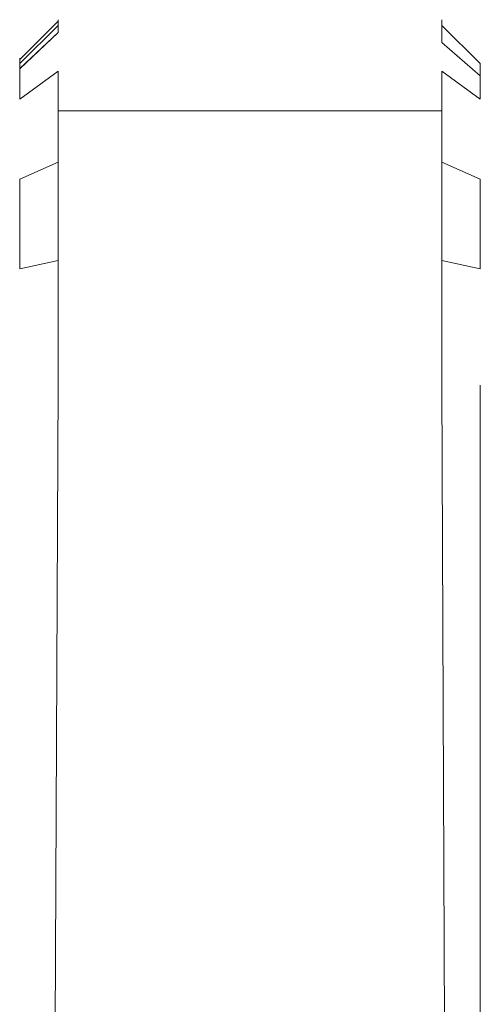
# Model space of a CAD drawing. Extents: x -1168 to 0, y -1150 to 0.
# Drawn here: x -7 to 0, y -728 to -713 of the extents above; entities that cross this region are included whole.
import ezdxf

# ---------------------------------------------------------------- set-up
doc = ezdxf.new("R2010")
doc.units = 0
doc.header["$MEASUREMENT"] = 0
doc.layers.add('CHROM', color=253, linetype='Continuous')

msp = doc.modelspace()

# ---------------------------------------------------------------- linework, layer by layer
at = {"layer": 'CHROM', "lineweight": 0}
for points, invisible_edges in [([(-6.721, -712.644, 1698.837), (-6.721, -712.644, 1663.945), (-7.329, -713.253, 1663.955), (-7.329, -713.253, 1698.827)], 15), ([(-7.329, -713.275, 1663.288), (-7.329, -713.253, 1663.955), (-6.721, -712.644, 1663.945), (-6.721, -712.668, 1663.246)], 15), ([(-6.721, -712.644, 1698.837), (-7.329, -713.253, 1698.827), (-7.329, -713.275, 1699.495), (-6.721, -712.668, 1699.536)], 15), ([(-6.721, -712.646, 321.845), (-6.721, -712.646, 286.954), (-7.329, -713.253, 286.963), (-7.329, -713.253, 321.836)], 11), ([(-7.329, -713.275, 286.296), (-7.329, -713.253, 286.963), (-6.721, -712.646, 286.954), (-6.721, -712.668, 286.254)], 14), ([(-6.721, -712.646, 321.845), (-7.329, -713.253, 321.836), (-7.329, -713.275, 322.503), (-6.721, -712.668, 322.545)], 9), ([(-6.721, -712.644, 1698.837), (-0.65, -712.644, 1698.837), (-0.65, -712.644, 1663.945), (-6.721, -712.644, 1663.945)], 5), ([(-6.721, -712.644, 1698.837), (-6.721, -712.668, 1699.536), (-0.65, -712.668, 1699.536), (-0.65, -712.644, 1698.837)], 10), ([(-0.65, -712.644, 1663.945), (-0.65, -712.668, 1663.246), (-6.721, -712.668, 1663.246), (-6.721, -712.644, 1663.945)], 10), ([(-6.721, -712.646, 321.845), (-0.65, -712.646, 321.845), (-0.65, -712.646, 286.954), (-6.721, -712.646, 286.954)], 13), ([(-6.721, -712.646, 321.845), (-6.721, -712.668, 322.545), (-0.65, -712.668, 322.545), (-0.65, -712.646, 321.845)], 11), ([(-0.65, -712.646, 286.954), (-0.65, -712.668, 286.254), (-6.721, -712.668, 286.254), (-6.721, -712.646, 286.954)], 14), ([(-0.044, -713.253, 1663.955), (-0.65, -712.644, 1663.945), (-0.65, -712.644, 1698.837), (-0.044, -713.253, 1698.827)], 15), ([(-0.044, -713.275, 1699.495), (-0.044, -713.253, 1698.827), (-0.65, -712.644, 1698.837), (-0.65, -712.668, 1699.536)], 15), ([(-0.65, -712.644, 1663.945), (-0.044, -713.253, 1663.955), (-0.044, -713.275, 1663.288), (-0.65, -712.668, 1663.246)], 15), ([(-0.044, -713.253, 286.963), (-0.65, -712.646, 286.954), (-0.65, -712.646, 321.845), (-0.044, -713.253, 321.836)], 15), ([(-0.044, -713.275, 322.503), (-0.044, -713.253, 321.836), (-0.65, -712.646, 321.845), (-0.65, -712.668, 322.545)], 15), ([(-0.65, -712.646, 286.954), (-0.044, -713.253, 286.963), (-0.044, -713.275, 286.296), (-0.65, -712.668, 286.254)], 15), ([(-6.721, -712.734, 1700.19), (-6.721, -712.668, 1699.536), (-7.329, -713.275, 1699.495), (-7.329, -713.336, 1700.101)], 15), ([(-6.721, -712.668, 1663.246), (-6.721, -712.734, 1662.591), (-7.329, -713.336, 1662.678), (-7.329, -713.275, 1663.288)], 15), ([(-6.721, -712.734, 323.198), (-6.721, -712.668, 322.545), (-7.329, -713.275, 322.503), (-7.329, -713.336, 323.112)], 15), ([(-6.721, -712.668, 286.254), (-6.721, -712.734, 285.601), (-7.329, -713.336, 285.687), (-7.329, -713.275, 286.296)], 11), ([(-6.721, -712.847, 1700.798), (-6.721, -712.734, 1700.19), (-7.329, -713.336, 1700.101), (-7.329, -713.417, 1700.666)], 7), ([(-6.721, -712.734, 1662.591), (-6.721, -712.847, 1661.984), (-7.329, -713.417, 1662.116), (-7.329, -713.336, 1662.678)], 3), ([(-6.721, -712.849, 323.807), (-6.721, -712.734, 323.198), (-7.329, -713.336, 323.112), (-7.329, -713.419, 323.675)], 7), ([(-6.721, -712.734, 285.601), (-6.721, -712.847, 284.992), (-7.329, -713.419, 285.124), (-7.329, -713.336, 285.687)], 11), ([(-6.721, -712.734, 1700.19), (-0.65, -712.734, 1700.19), (-0.65, -712.668, 1699.536), (-6.721, -712.668, 1699.536)], 5), ([(-0.65, -712.734, 1662.591), (-6.721, -712.734, 1662.591), (-6.721, -712.668, 1663.246), (-0.65, -712.668, 1663.246)], 5), ([(-6.721, -712.734, 323.198), (-0.65, -712.734, 323.198), (-0.65, -712.668, 322.545), (-6.721, -712.668, 322.545)], 5), ([(-0.65, -712.734, 285.601), (-6.721, -712.734, 285.601), (-6.721, -712.668, 286.254), (-0.65, -712.668, 286.254)], 7), ([(-6.721, -712.847, 1700.798), (-0.65, -712.847, 1700.798), (-0.65, -712.734, 1700.19), (-6.721, -712.734, 1700.19)], 7), ([(-0.65, -712.847, 1661.984), (-6.721, -712.847, 1661.984), (-6.721, -712.734, 1662.591), (-0.65, -712.734, 1662.591)], 7), ([(-6.721, -712.849, 323.807), (-0.65, -712.849, 323.807), (-0.65, -712.734, 323.198), (-6.721, -712.734, 323.198)], 7), ([(-0.65, -712.847, 284.992), (-6.721, -712.847, 284.992), (-6.721, -712.734, 285.601), (-0.65, -712.734, 285.601)], 7), ([(-0.65, -712.668, 1699.536), (-0.65, -712.734, 1700.19), (-0.044, -713.336, 1700.101), (-0.044, -713.275, 1699.495)], 15), ([(-0.65, -712.734, 1662.591), (-0.65, -712.668, 1663.246), (-0.044, -713.275, 1663.288), (-0.044, -713.336, 1662.678)], 15), ([(-0.65, -712.668, 322.545), (-0.65, -712.734, 323.198), (-0.044, -713.336, 323.112), (-0.044, -713.275, 322.503)], 15), ([(-0.65, -712.734, 285.601), (-0.65, -712.668, 286.254), (-0.044, -713.275, 286.296), (-0.044, -713.336, 285.687)], 15), ([(-0.65, -712.734, 1700.19), (-0.65, -712.847, 1700.798), (-0.044, -713.417, 1700.666), (-0.044, -713.336, 1700.101)], 3), ([(-0.65, -712.847, 1661.984), (-0.65, -712.734, 1662.591), (-0.044, -713.336, 1662.678), (-0.044, -713.417, 1662.116)], 15), ([(-0.65, -712.734, 323.198), (-0.65, -712.849, 323.807), (-0.044, -713.419, 323.675), (-0.044, -713.336, 323.112)], 3), ([(-0.65, -712.847, 284.992), (-0.65, -712.734, 285.601), (-0.044, -713.336, 285.687), (-0.044, -713.419, 285.124)], 15), ([(-6.721, -713.006, 1701.361), (-6.721, -712.847, 1700.798), (-7.329, -713.417, 1700.666), (-7.329, -713.534, 1701.185)], 11), ([(-6.721, -712.847, 1661.984), (-6.721, -713.006, 1661.419), (-7.329, -713.534, 1661.595), (-7.329, -713.417, 1662.116)], 11), ([(-6.721, -712.847, 284.992), (-6.721, -713.006, 284.427), (-7.329, -713.534, 284.606), (-7.329, -713.419, 285.124)], 11), ([(-6.721, -713.006, 324.369), (-6.721, -712.849, 323.807), (-7.329, -713.419, 323.675), (-7.329, -713.534, 324.193)], 11), ([(-6.721, -713.006, 1701.361), (-0.65, -713.006, 1701.361), (-0.65, -712.847, 1700.798), (-6.721, -712.847, 1700.798)], 15), ([(-0.65, -713.006, 1661.419), (-6.721, -713.006, 1661.419), (-6.721, -712.847, 1661.984), (-0.65, -712.847, 1661.984)], 7), ([(-0.65, -713.006, 284.427), (-6.721, -713.006, 284.427), (-6.721, -712.847, 284.992), (-0.65, -712.847, 284.992)], 7), ([(-6.721, -713.006, 324.369), (-0.65, -713.006, 324.369), (-0.65, -712.849, 323.807), (-6.721, -712.849, 323.807)], 15), ([(-0.65, -712.847, 1700.798), (-0.65, -713.006, 1701.361), (-0.044, -713.534, 1701.185), (-0.044, -713.417, 1700.666)], 11), ([(-0.65, -713.006, 1661.419), (-0.65, -712.847, 1661.984), (-0.044, -713.417, 1662.116), (-0.044, -713.534, 1661.595)], 7), ([(-0.65, -713.006, 284.427), (-0.65, -712.847, 284.992), (-0.044, -713.419, 285.124), (-0.044, -713.534, 284.606)], 7), ([(-0.65, -712.849, 323.807), (-0.65, -713.006, 324.369), (-0.044, -713.534, 324.193), (-0.044, -713.419, 323.675)], 11), ([(-6.721, -713.209, 1701.88), (-6.721, -713.006, 1701.361), (-7.329, -713.534, 1701.185), (-7.329, -713.695, 1701.659)], 11), ([(-6.721, -713.006, 1661.419), (-6.721, -713.209, 1660.901), (-7.329, -713.695, 1661.123), (-7.329, -713.534, 1661.595)], 11), ([(-6.721, -713.209, 324.888), (-6.721, -713.006, 324.369), (-7.329, -713.534, 324.193), (-7.329, -713.695, 324.668)], 11), ([(-6.721, -713.006, 284.427), (-6.721, -713.209, 283.909), (-7.329, -713.695, 284.131), (-7.329, -713.534, 284.606)], 11), ([(-6.721, -713.209, 1701.88), (-0.65, -713.209, 1701.88), (-0.65, -713.006, 1701.361), (-6.721, -713.006, 1701.361)], 15), ([(-0.65, -713.209, 1660.901), (-6.721, -713.209, 1660.901), (-6.721, -713.006, 1661.419), (-0.65, -713.006, 1661.419)], 15), ([(-6.721, -713.209, 324.888), (-0.65, -713.209, 324.888), (-0.65, -713.006, 324.369), (-6.721, -713.006, 324.369)], 15), ([(-0.65, -713.209, 283.909), (-6.721, -713.209, 283.909), (-6.721, -713.006, 284.427), (-0.65, -713.006, 284.427)], 15), ([(-0.65, -713.006, 1701.361), (-0.65, -713.209, 1701.88), (-0.044, -713.695, 1701.659), (-0.044, -713.534, 1701.185)], 11), ([(-0.65, -713.209, 1660.901), (-0.65, -713.006, 1661.419), (-0.044, -713.534, 1661.595), (-0.044, -713.695, 1661.123)], 11), ([(-0.65, -713.006, 324.369), (-0.65, -713.209, 324.888), (-0.044, -713.695, 324.668), (-0.044, -713.534, 324.193)], 11), ([(-0.65, -713.209, 283.909), (-0.65, -713.006, 284.427), (-0.044, -713.534, 284.606), (-0.044, -713.695, 284.131)], 11), ([(-6.721, -713.456, 1702.354), (-6.721, -713.209, 1701.88), (-7.329, -713.695, 1701.659), (-7.329, -713.901, 1702.085)], 3), ([(-6.721, -713.209, 1660.901), (-6.721, -713.456, 1660.429), (-7.329, -713.901, 1660.695), (-7.329, -713.695, 1661.123)], 11), ([(-6.721, -713.456, 325.362), (-6.721, -713.209, 324.888), (-7.329, -713.695, 324.668), (-7.329, -713.9, 325.093)], 3), ([(-6.721, -713.209, 283.909), (-6.721, -713.456, 283.437), (-7.329, -713.9, 283.704), (-7.329, -713.695, 284.131)], 11), ([(-7.329, -713.275, 1699.495), (-7.329, -713.253, 1698.827), (-7.329, -717.756, 1703.978), (-7.329, -713.336, 1700.101)], 15), ([(-7.329, -713.253, 1698.827), (-7.329, -713.253, 1663.955), (-7.329, -718.424, 1704), (-7.329, -717.756, 1703.978)], 15), ([(-7.329, -718.424, 1704), (-7.329, -713.253, 1663.955), (-7.329, -730.094, 1686.121), (-7.329, -730.745, 1686.908)], 15), ([(-7.329, -713.253, 1663.955), (-7.329, -729.111, 1684.333), (-7.329, -729.547, 1685.257), (-7.329, -730.094, 1686.121)], 15), ([(-7.329, -713.253, 1663.955), (-7.329, -728.605, 1682.36), (-7.329, -728.796, 1683.362), (-7.329, -729.111, 1684.333)], 15), ([(-7.329, -713.253, 1663.955), (-7.329, -728.605, 1680.32), (-7.329, -728.539, 1681.34), (-7.329, -728.605, 1682.36)], 15), ([(-7.329, -713.253, 1663.955), (-7.329, -729.111, 1678.344), (-7.329, -728.796, 1679.315), (-7.329, -728.605, 1680.32)], 15), ([(-7.329, -713.253, 1663.955), (-7.329, -730.099, 1676.552), (-7.329, -729.547, 1677.42), (-7.329, -729.111, 1678.344)], 15), ([(-7.329, -730.099, 1676.552), (-7.329, -713.253, 1663.955), (-7.329, -718.424, 1658.781), (-7.329, -730.745, 1675.771)], 15), ([(-7.329, -713.253, 1663.955), (-7.329, -713.275, 1663.288), (-7.329, -717.756, 1658.802), (-7.329, -718.424, 1658.781)], 15), ([(-7.329, -713.275, 322.503), (-7.329, -713.253, 321.836), (-7.329, -717.756, 326.986), (-7.329, -713.336, 323.112)], 15), ([(-7.329, -713.253, 321.836), (-7.329, -713.253, 286.963), (-7.329, -718.424, 327.008), (-7.329, -717.756, 326.986)], 15), ([(-7.329, -718.424, 327.008), (-7.329, -713.253, 286.963), (-7.329, -730.094, 309.129), (-7.329, -730.744, 309.916)], 15), ([(-7.329, -713.253, 286.963), (-7.329, -729.111, 307.341), (-7.329, -729.546, 308.266), (-7.329, -730.094, 309.129)], 15), ([(-7.329, -713.253, 286.963), (-7.329, -728.605, 305.368), (-7.329, -728.796, 306.371), (-7.329, -729.111, 307.341)], 15), ([(-7.329, -713.253, 286.963), (-7.329, -728.605, 303.328), (-7.329, -728.539, 304.348), (-7.329, -728.605, 305.368)], 15), ([(-7.329, -713.253, 286.963), (-7.329, -729.111, 301.352), (-7.329, -728.796, 302.323), (-7.329, -728.605, 303.328)], 15), ([(-7.329, -713.253, 286.963), (-7.329, -730.099, 299.56), (-7.329, -729.546, 300.428), (-7.329, -729.111, 301.352)], 15), ([(-7.329, -730.099, 299.56), (-7.329, -713.253, 286.963), (-7.329, -718.424, 281.789), (-7.329, -730.744, 298.78)], 15), ([(-7.329, -713.253, 286.963), (-7.329, -713.275, 286.296), (-7.329, -717.756, 281.811), (-7.329, -718.424, 281.789)], 15), ([(-7.329, -713.336, 1662.678), (-7.329, -717.148, 1658.866), (-7.329, -717.756, 1658.802), (-7.329, -713.275, 1663.288)], 15), ([(-7.329, -713.336, 285.687), (-7.329, -717.15, 281.874), (-7.329, -717.756, 281.811), (-7.329, -713.275, 286.296)], 15), ([(-6.721, -713.456, 1702.354), (-0.65, -713.456, 1702.354), (-0.65, -713.209, 1701.88), (-6.721, -713.209, 1701.88)], 15), ([(-0.65, -713.456, 1660.429), (-6.721, -713.456, 1660.429), (-6.721, -713.209, 1660.901), (-0.65, -713.209, 1660.901)], 15), ([(-6.721, -713.456, 325.362), (-0.65, -713.456, 325.362), (-0.65, -713.209, 324.888), (-6.721, -713.209, 324.888)], 15), ([(-0.65, -713.456, 283.437), (-6.721, -713.456, 283.437), (-6.721, -713.209, 283.909), (-0.65, -713.209, 283.909)], 15), ([(-0.65, -713.209, 1701.88), (-0.65, -713.456, 1702.354), (-0.044, -713.901, 1702.085), (-0.044, -713.695, 1701.659)], 11), ([(-0.65, -713.456, 1660.429), (-0.65, -713.209, 1660.901), (-0.044, -713.695, 1661.123), (-0.044, -713.901, 1660.695)], 3), ([(-0.65, -713.209, 324.888), (-0.65, -713.456, 325.362), (-0.044, -713.9, 325.093), (-0.044, -713.695, 324.668)], 11), ([(-0.65, -713.456, 283.437), (-0.65, -713.209, 283.909), (-0.044, -713.695, 284.131), (-0.044, -713.9, 283.704)], 3), ([(-0.044, -713.275, 1663.288), (-0.044, -713.253, 1663.955), (-0.044, -729.547, 1677.42), (-0.044, -713.336, 1662.678)], 15), ([(-0.044, -713.253, 1698.827), (-0.044, -729.111, 1678.344), (-0.044, -729.547, 1677.42), (-0.044, -713.253, 1663.955)], 15), ([(-0.044, -713.253, 1698.827), (-0.044, -728.605, 1680.32), (-0.044, -728.796, 1679.315), (-0.044, -729.111, 1678.344)], 15), ([(-0.044, -713.253, 1698.827), (-0.044, -728.605, 1682.36), (-0.044, -728.539, 1681.34), (-0.044, -728.605, 1680.32)], 15), ([(-0.044, -713.253, 1698.827), (-0.044, -729.111, 1684.333), (-0.044, -728.796, 1683.362), (-0.044, -728.605, 1682.36)], 15), ([(-0.044, -713.253, 1698.827), (-0.044, -718.424, 1704), (-0.044, -729.61, 1685.35), (-0.044, -729.111, 1684.333)], 15), ([(-0.044, -713.253, 1698.827), (-0.044, -713.275, 1699.495), (-0.044, -717.756, 1703.978), (-0.044, -718.424, 1704)], 15), ([(-0.044, -713.275, 286.296), (-0.044, -713.253, 286.963), (-0.044, -729.546, 300.428), (-0.044, -713.336, 285.687)], 15), ([(-0.044, -713.253, 321.836), (-0.044, -729.111, 301.352), (-0.044, -729.546, 300.428), (-0.044, -713.253, 286.963)], 15), ([(-0.044, -713.253, 321.836), (-0.044, -728.605, 303.328), (-0.044, -728.796, 302.323), (-0.044, -729.111, 301.352)], 15), ([(-0.044, -713.253, 321.836), (-0.044, -728.605, 305.368), (-0.044, -728.539, 304.348), (-0.044, -728.605, 303.328)], 15), ([(-0.044, -713.253, 321.836), (-0.044, -729.111, 307.341), (-0.044, -728.796, 306.371), (-0.044, -728.605, 305.368)], 15), ([(-0.044, -713.253, 321.836), (-0.044, -718.424, 327.008), (-0.044, -729.61, 308.359), (-0.044, -729.111, 307.341)], 15), ([(-0.044, -713.253, 321.836), (-0.044, -713.275, 322.503), (-0.044, -717.756, 326.986), (-0.044, -718.424, 327.008)], 15), ([(-0.044, -713.336, 1700.101), (-0.044, -717.148, 1703.916), (-0.044, -717.756, 1703.978), (-0.044, -713.275, 1699.495)], 15), ([(-0.044, -713.336, 323.112), (-0.044, -717.15, 326.925), (-0.044, -717.756, 326.986), (-0.044, -713.275, 322.503)], 15), ([(-7.329, -713.417, 1700.666), (-7.329, -713.336, 1700.101), (-7.329, -716.585, 1703.833), (-7.329, -713.534, 1701.185)], 15), ([(-7.329, -713.336, 1700.101), (-7.329, -717.756, 1703.978), (-7.329, -717.148, 1703.916), (-7.329, -716.585, 1703.833)], 15), ([(-7.329, -713.336, 1662.678), (-7.329, -713.417, 1662.116), (-7.329, -716.585, 1658.947), (-7.329, -717.148, 1658.866)], 15), ([(-7.329, -713.419, 323.675), (-7.329, -713.336, 323.112), (-7.329, -716.585, 326.842), (-7.329, -713.534, 324.193)], 15), ([(-7.329, -713.336, 323.112), (-7.329, -717.756, 326.986), (-7.329, -717.15, 326.925), (-7.329, -716.585, 326.842)], 15), ([(-7.329, -713.336, 285.687), (-7.329, -713.419, 285.124), (-7.329, -716.585, 281.955), (-7.329, -717.15, 281.874)], 15), ([(-7.329, -713.534, 1661.595), (-7.329, -716.067, 1659.062), (-7.329, -716.585, 1658.947), (-7.329, -713.417, 1662.116)], 15), ([(-7.329, -713.534, 284.606), (-7.329, -716.067, 282.07), (-7.329, -716.585, 281.955), (-7.329, -713.419, 285.124)], 15), ([(-0.044, -713.417, 1662.116), (-0.044, -713.336, 1662.678), (-0.044, -729.547, 1677.42), (-0.044, -713.534, 1661.595)], 15), ([(-0.044, -713.336, 1700.101), (-0.044, -713.417, 1700.666), (-0.044, -716.585, 1703.833), (-0.044, -717.148, 1703.916)], 15), ([(-0.044, -713.419, 285.124), (-0.044, -713.336, 285.687), (-0.044, -729.546, 300.428), (-0.044, -713.534, 284.606)], 15), ([(-0.044, -713.336, 323.112), (-0.044, -713.419, 323.675), (-0.044, -716.585, 326.842), (-0.044, -717.15, 326.925)], 15), ([(-0.044, -713.534, 1701.185), (-0.044, -716.067, 1703.718), (-0.044, -716.585, 1703.833), (-0.044, -713.417, 1700.666)], 15), ([(-0.044, -713.534, 324.193), (-0.044, -716.067, 326.727), (-0.044, -716.585, 326.842), (-0.044, -713.419, 323.675)], 15), ([(-6.721, -713.749, 1702.782), (-6.721, -713.456, 1702.354), (-7.329, -713.901, 1702.085), (-7.329, -714.153, 1702.466)], 15), ([(-6.721, -713.456, 1660.429), (-6.721, -713.749, 1660.001), (-7.329, -714.153, 1660.314), (-7.329, -713.901, 1660.695)], 7), ([(-6.721, -713.749, 325.79), (-6.721, -713.456, 325.362), (-7.329, -713.9, 325.093), (-7.329, -714.152, 325.477)], 15), ([(-6.721, -713.456, 283.437), (-6.721, -713.749, 283.009), (-7.329, -714.152, 283.322), (-7.329, -713.9, 283.704)], 7), ([(-7.329, -713.695, 1701.659), (-7.329, -713.534, 1701.185), (-7.329, -715.593, 1703.557), (-7.329, -713.901, 1702.085)], 15), ([(-7.329, -713.534, 1701.185), (-7.329, -716.585, 1703.833), (-7.329, -716.067, 1703.718), (-7.329, -715.593, 1703.557)], 15), ([(-7.329, -713.534, 1661.595), (-7.329, -713.695, 1661.123), (-7.329, -715.593, 1659.223), (-7.329, -716.067, 1659.062)], 15), ([(-7.329, -713.695, 324.668), (-7.329, -713.534, 324.193), (-7.329, -715.593, 326.565), (-7.329, -713.9, 325.093)], 15), ([(-7.329, -713.534, 324.193), (-7.329, -716.585, 326.842), (-7.329, -716.067, 326.727), (-7.329, -715.593, 326.565)], 15), ([(-7.329, -713.534, 284.606), (-7.329, -713.695, 284.131), (-7.329, -715.593, 282.231), (-7.329, -716.067, 282.07)], 15), ([(-6.721, -713.749, 1702.782), (-0.65, -713.749, 1702.782), (-0.65, -713.456, 1702.354), (-6.721, -713.456, 1702.354)], 5), ([(-0.65, -713.456, 1660.429), (-0.65, -713.749, 1660.001), (-6.721, -713.749, 1660.001), (-6.721, -713.456, 1660.429)], 10), ([(-6.721, -713.749, 325.79), (-0.65, -713.749, 325.79), (-0.65, -713.456, 325.362), (-6.721, -713.456, 325.362)], 5), ([(-0.65, -713.456, 283.437), (-0.65, -713.749, 283.009), (-6.721, -713.749, 283.009), (-6.721, -713.456, 283.437)], 10), ([(-0.65, -713.456, 1702.354), (-0.65, -713.749, 1702.782), (-0.044, -714.153, 1702.466), (-0.044, -713.901, 1702.085)], 7), ([(-0.65, -713.749, 1660.001), (-0.65, -713.456, 1660.429), (-0.044, -713.901, 1660.695), (-0.044, -714.153, 1660.314)], 15), ([(-0.65, -713.456, 325.362), (-0.65, -713.749, 325.79), (-0.044, -714.152, 325.477), (-0.044, -713.9, 325.093)], 7), ([(-0.65, -713.749, 283.009), (-0.65, -713.456, 283.437), (-0.044, -713.9, 283.704), (-0.044, -714.152, 283.322)], 15), ([(-0.044, -713.695, 1661.123), (-0.044, -713.534, 1661.595), (-0.044, -729.547, 1677.42), (-0.044, -713.901, 1660.695)], 15), ([(-0.044, -713.534, 1701.185), (-0.044, -713.695, 1701.659), (-0.044, -715.593, 1703.557), (-0.044, -716.067, 1703.718)], 15), ([(-0.044, -713.695, 284.131), (-0.044, -713.534, 284.606), (-0.044, -729.546, 300.428), (-0.044, -713.9, 283.704)], 15), ([(-0.044, -713.534, 324.193), (-0.044, -713.695, 324.668), (-0.044, -715.593, 326.565), (-0.044, -716.067, 326.727)], 15), ([(-7.329, -713.695, 1661.123), (-7.329, -713.901, 1660.695), (-7.329, -715.593, 1659.223), (-7.329, -713.695, 1661.123)], 15), ([(-7.329, -713.695, 284.131), (-7.329, -713.9, 283.704), (-7.329, -715.593, 282.231), (-7.329, -713.695, 284.131)], 15), ([(-0.044, -713.695, 1701.659), (-0.044, -713.901, 1702.085), (-0.044, -715.593, 1703.557), (-0.044, -713.695, 1701.659)], 15), ([(-0.044, -713.695, 324.668), (-0.044, -713.9, 325.093), (-0.044, -715.593, 326.565), (-0.044, -713.695, 324.668)], 15), ([(-6.721, -714.087, 1703.166), (-6.721, -713.749, 1702.782), (-7.329, -714.153, 1702.466), (-7.329, -714.448, 1702.804)], 15), ([(-6.721, -713.749, 1660.001), (-6.721, -714.087, 1659.617), (-7.329, -714.448, 1659.979), (-7.329, -714.153, 1660.314)], 15), ([(-6.721, -714.086, 326.174), (-6.721, -713.749, 325.79), (-7.329, -714.152, 325.477), (-7.329, -714.448, 325.812)], 15), ([(-6.721, -713.749, 283.009), (-6.721, -714.086, 282.625), (-7.329, -714.448, 282.987), (-7.329, -714.152, 283.322)], 15), ([(-7.329, -715.167, 282.439), (-7.329, -715.593, 282.231), (-7.329, -713.9, 283.704), (-7.329, -714.152, 283.322)], 15), ([(-7.329, -713.9, 325.093), (-7.329, -714.783, 326.108), (-7.329, -714.448, 325.812), (-7.329, -714.152, 325.477)], 15), ([(-7.329, -713.9, 325.093), (-7.329, -715.593, 326.565), (-7.329, -715.167, 326.36), (-7.329, -714.783, 326.108)], 15), ([(-7.329, -715.165, 1659.431), (-7.329, -715.593, 1659.223), (-7.329, -713.901, 1660.695), (-7.329, -714.153, 1660.314)], 15), ([(-7.329, -713.901, 1702.085), (-7.329, -714.783, 1703.1), (-7.329, -714.448, 1702.804), (-7.329, -714.153, 1702.466)], 15), ([(-7.329, -713.901, 1702.085), (-7.329, -715.593, 1703.557), (-7.329, -715.165, 1703.351), (-7.329, -714.783, 1703.1)], 15), ([(-6.721, -714.087, 1703.166), (-0.65, -714.087, 1703.166), (-0.65, -713.749, 1702.782), (-6.721, -713.749, 1702.782)], 5), ([(-0.65, -714.087, 1659.617), (-6.721, -714.087, 1659.617), (-6.721, -713.749, 1660.001), (-0.65, -713.749, 1660.001)], 5), ([(-6.721, -714.086, 326.174), (-0.65, -714.086, 326.174), (-0.65, -713.749, 325.79), (-6.721, -713.749, 325.79)], 5), ([(-0.65, -714.086, 282.625), (-6.721, -714.086, 282.625), (-6.721, -713.749, 283.009), (-0.65, -713.749, 283.009)], 5), ([(-0.65, -713.749, 1702.782), (-0.65, -714.087, 1703.166), (-0.044, -714.448, 1702.804), (-0.044, -714.153, 1702.466)], 15), ([(-0.65, -714.087, 1659.617), (-0.65, -713.749, 1660.001), (-0.044, -714.153, 1660.314), (-0.044, -714.448, 1659.979)], 15), ([(-0.65, -713.749, 325.79), (-0.65, -714.086, 326.174), (-0.044, -714.448, 325.812), (-0.044, -714.152, 325.477)], 15), ([(-0.65, -714.086, 282.625), (-0.65, -713.749, 283.009), (-0.044, -714.152, 283.322), (-0.044, -714.448, 282.987)], 15), ([(-0.044, -715.167, 326.36), (-0.044, -715.593, 326.565), (-0.044, -713.9, 325.093), (-0.044, -714.152, 325.477)], 15), ([(-0.044, -714.152, 283.322), (-0.044, -713.9, 283.704), (-0.044, -729.546, 300.428), (-0.044, -714.448, 282.987)], 15), ([(-0.044, -715.165, 1703.351), (-0.044, -715.593, 1703.557), (-0.044, -713.901, 1702.085), (-0.044, -714.153, 1702.466)], 15), ([(-0.044, -714.153, 1660.314), (-0.044, -713.901, 1660.695), (-0.044, -729.547, 1677.42), (-0.044, -714.448, 1659.979)], 15), ([(-6.721, -714.47, 326.511), (-6.721, -714.086, 326.174), (-7.329, -714.448, 325.812), (-7.329, -714.783, 326.108)], 15), ([(-6.721, -714.086, 282.625), (-6.721, -714.47, 282.288), (-7.329, -714.783, 282.691), (-7.329, -714.448, 282.987)], 15), ([(-6.721, -714.47, 1703.503), (-6.721, -714.087, 1703.166), (-7.329, -714.448, 1702.804), (-7.329, -714.783, 1703.1)], 15), ([(-6.721, -714.087, 1659.617), (-6.721, -714.47, 1659.279), (-7.329, -714.783, 1659.68), (-7.329, -714.448, 1659.979)], 15), ([(-7.329, -715.167, 282.439), (-7.329, -714.152, 283.322), (-7.329, -714.448, 282.987), (-7.329, -714.783, 282.691)], 15), ([(-7.329, -715.165, 1659.431), (-7.329, -714.153, 1660.314), (-7.329, -714.448, 1659.979), (-7.329, -714.783, 1659.68)], 15), ([(-6.721, -714.47, 326.511), (-0.65, -714.47, 326.511), (-0.65, -714.086, 326.174), (-6.721, -714.086, 326.174)], 1), ([(-0.65, -714.47, 282.288), (-6.721, -714.47, 282.288), (-6.721, -714.086, 282.625), (-0.65, -714.086, 282.625)], 1), ([(-6.721, -714.47, 1703.503), (-0.65, -714.47, 1703.503), (-0.65, -714.087, 1703.166), (-6.721, -714.087, 1703.166)], 1), ([(-0.65, -714.47, 1659.279), (-6.721, -714.47, 1659.279), (-6.721, -714.087, 1659.617), (-0.65, -714.087, 1659.617)], 1), ([(-0.65, -714.086, 326.174), (-0.65, -714.47, 326.511), (-0.044, -714.783, 326.108), (-0.044, -714.448, 325.812)], 15), ([(-0.65, -714.47, 282.288), (-0.65, -714.086, 282.625), (-0.044, -714.448, 282.987), (-0.044, -714.783, 282.691)], 15), ([(-0.65, -714.087, 1703.166), (-0.65, -714.47, 1703.503), (-0.044, -714.783, 1703.1), (-0.044, -714.448, 1702.804)], 15), ([(-0.65, -714.47, 1659.279), (-0.65, -714.087, 1659.617), (-0.044, -714.448, 1659.979), (-0.044, -714.783, 1659.68)], 15), ([(-0.044, -715.167, 326.36), (-0.044, -714.152, 325.477), (-0.044, -714.448, 325.812), (-0.044, -714.783, 326.108)], 15), ([(-0.044, -715.165, 1703.351), (-0.044, -714.153, 1702.466), (-0.044, -714.448, 1702.804), (-0.044, -714.783, 1703.1)], 15), ([(-6.721, -714.898, 1703.797), (-6.721, -714.47, 1703.503), (-7.329, -714.783, 1703.1), (-7.329, -715.165, 1703.351)], 7), ([(-6.721, -714.47, 1659.279), (-6.721, -714.898, 1658.986), (-7.329, -715.165, 1659.431), (-7.329, -714.783, 1659.68)], 15), ([(-6.721, -714.898, 326.805), (-6.721, -714.47, 326.511), (-7.329, -714.783, 326.108), (-7.329, -715.167, 326.36)], 7), ([(-6.721, -714.47, 282.288), (-6.721, -714.898, 281.994), (-7.329, -715.167, 282.439), (-7.329, -714.783, 282.691)], 15), ([(-6.721, -714.898, 1703.797), (-0.65, -714.898, 1703.797), (-0.65, -714.47, 1703.503), (-6.721, -714.47, 1703.503)], 5), ([(-0.65, -714.898, 1658.986), (-6.721, -714.898, 1658.986), (-6.721, -714.47, 1659.279), (-0.65, -714.47, 1659.279)], 5), ([(-6.721, -714.898, 326.805), (-0.65, -714.898, 326.805), (-0.65, -714.47, 326.511), (-6.721, -714.47, 326.511)], 5), ([(-0.65, -714.898, 281.994), (-6.721, -714.898, 281.994), (-6.721, -714.47, 282.288), (-0.65, -714.47, 282.288)], 5), ([(-0.65, -714.47, 1703.503), (-0.65, -714.898, 1703.797), (-0.044, -715.165, 1703.351), (-0.044, -714.783, 1703.1)], 15), ([(-0.65, -714.898, 1658.986), (-0.65, -714.47, 1659.279), (-0.044, -714.783, 1659.68), (-0.044, -715.165, 1659.431)], 7), ([(-0.65, -714.47, 326.511), (-0.65, -714.898, 326.805), (-0.044, -715.167, 326.36), (-0.044, -714.783, 326.108)], 15), ([(-0.65, -714.898, 281.994), (-0.65, -714.47, 282.288), (-0.044, -714.783, 282.691), (-0.044, -715.167, 282.439)], 7), ([(-0.044, -714.783, 1659.68), (-0.044, -714.448, 1659.979), (-0.044, -729.547, 1677.42), (-0.044, -715.165, 1659.431)], 15), ([(-0.044, -714.783, 282.691), (-0.044, -714.448, 282.987), (-0.044, -729.546, 300.428), (-0.044, -715.167, 282.439)], 15), ([(-6.721, -715.373, 1704.044), (-6.721, -714.898, 1703.797), (-7.329, -715.165, 1703.351), (-7.329, -715.593, 1703.557)], 11), ([(-6.721, -714.898, 1658.986), (-6.721, -715.373, 1658.736), (-7.329, -715.593, 1659.223), (-7.329, -715.165, 1659.431)], 15), ([(-6.721, -715.372, 327.052), (-6.721, -714.898, 326.805), (-7.329, -715.167, 326.36), (-7.329, -715.593, 326.565)], 11), ([(-6.721, -714.898, 281.994), (-6.721, -715.372, 281.745), (-7.329, -715.593, 282.231), (-7.329, -715.167, 282.439)], 15), ([(-6.721, -715.373, 1704.044), (-0.65, -715.373, 1704.044), (-0.65, -714.898, 1703.797), (-6.721, -714.898, 1703.797)], 13), ([(-0.65, -715.373, 1658.736), (-6.721, -715.373, 1658.736), (-6.721, -714.898, 1658.986), (-0.65, -714.898, 1658.986)], 13), ([(-6.721, -715.372, 327.052), (-0.65, -715.372, 327.052), (-0.65, -714.898, 326.805), (-6.721, -714.898, 326.805)], 13), ([(-0.65, -715.372, 281.745), (-6.721, -715.372, 281.745), (-6.721, -714.898, 281.994), (-0.65, -714.898, 281.994)], 13), ([(-0.65, -714.898, 1703.797), (-0.65, -715.373, 1704.044), (-0.044, -715.593, 1703.557), (-0.044, -715.165, 1703.351)], 15), ([(-0.65, -715.373, 1658.736), (-0.65, -714.898, 1658.986), (-0.044, -715.165, 1659.431), (-0.044, -715.593, 1659.223)], 11), ([(-0.65, -714.898, 326.805), (-0.65, -715.372, 327.052), (-0.044, -715.593, 326.565), (-0.044, -715.167, 326.36)], 15), ([(-0.65, -715.372, 281.745), (-0.65, -714.898, 281.994), (-0.044, -715.167, 282.439), (-0.044, -715.593, 282.231)], 11), ([(-0.044, -715.593, 1659.223), (-0.044, -715.165, 1659.431), (-0.044, -729.547, 1677.42), (-0.044, -716.067, 1659.062)], 15), ([(-0.044, -715.593, 282.231), (-0.044, -715.167, 282.439), (-0.044, -729.546, 300.428), (-0.044, -716.067, 282.07)], 15), ([(-6.721, -715.891, 327.255), (-6.721, -715.372, 327.052), (-7.329, -715.593, 326.565), (-7.329, -716.067, 326.727)], 11), ([(-6.721, -715.372, 281.745), (-6.721, -715.891, 281.544), (-7.329, -716.067, 282.07), (-7.329, -715.593, 282.231)], 15), ([(-6.721, -715.891, 1704.247), (-6.721, -715.373, 1704.044), (-7.329, -715.593, 1703.557), (-7.329, -716.067, 1703.718)], 11), ([(-6.721, -715.373, 1658.736), (-6.721, -715.891, 1658.534), (-7.329, -716.067, 1659.062), (-7.329, -715.593, 1659.223)], 15), ([(-6.721, -715.891, 327.255), (-0.65, -715.891, 327.255), (-0.65, -715.372, 327.052), (-6.721, -715.372, 327.052)], 13), ([(-0.65, -715.891, 281.544), (-6.721, -715.891, 281.544), (-6.721, -715.372, 281.745), (-0.65, -715.372, 281.745)], 13), ([(-6.721, -715.891, 1704.247), (-0.65, -715.891, 1704.247), (-0.65, -715.373, 1704.044), (-6.721, -715.373, 1704.044)], 13), ([(-0.65, -715.891, 1658.534), (-6.721, -715.891, 1658.534), (-6.721, -715.373, 1658.736), (-0.65, -715.373, 1658.736)], 13), ([(-0.65, -715.372, 327.052), (-0.65, -715.891, 327.255), (-0.044, -716.067, 326.727), (-0.044, -715.593, 326.565)], 15), ([(-0.65, -715.891, 281.544), (-0.65, -715.372, 281.745), (-0.044, -715.593, 282.231), (-0.044, -716.067, 282.07)], 11), ([(-0.65, -715.373, 1704.044), (-0.65, -715.891, 1704.247), (-0.044, -716.067, 1703.718), (-0.044, -715.593, 1703.557)], 15), ([(-0.65, -715.891, 1658.534), (-0.65, -715.373, 1658.736), (-0.044, -715.593, 1659.223), (-0.044, -716.067, 1659.062)], 11), ([(-6.721, -716.453, 1704.403), (-6.721, -715.891, 1704.247), (-7.329, -716.067, 1703.718), (-7.329, -716.585, 1703.833)], 3), ([(-6.721, -715.891, 1658.534), (-6.721, -716.453, 1658.377), (-7.329, -716.585, 1658.947), (-7.329, -716.067, 1659.062)], 15), ([(-6.721, -716.453, 327.414), (-6.721, -715.891, 327.255), (-7.329, -716.067, 326.727), (-7.329, -716.585, 326.842)], 3), ([(-6.721, -715.891, 281.544), (-6.721, -716.453, 281.385), (-7.329, -716.585, 281.955), (-7.329, -716.067, 282.07)], 15), ([(-6.721, -716.453, 1704.403), (-0.65, -716.453, 1704.403), (-0.65, -715.891, 1704.247), (-6.721, -715.891, 1704.247)], 13), ([(-0.65, -716.453, 1658.377), (-6.721, -716.453, 1658.377), (-6.721, -715.891, 1658.534), (-0.65, -715.891, 1658.534)], 13), ([(-6.721, -716.453, 327.414), (-0.65, -716.453, 327.414), (-0.65, -715.891, 327.255), (-6.721, -715.891, 327.255)], 13), ([(-0.65, -716.453, 281.385), (-6.721, -716.453, 281.385), (-6.721, -715.891, 281.544), (-0.65, -715.891, 281.544)], 13), ([(-0.65, -715.891, 1704.247), (-0.65, -716.453, 1704.403), (-0.044, -716.585, 1703.833), (-0.044, -716.067, 1703.718)], 15), ([(-0.65, -716.453, 1658.377), (-0.65, -715.891, 1658.534), (-0.044, -716.067, 1659.062), (-0.044, -716.585, 1658.947)], 3), ([(-0.65, -715.891, 327.255), (-0.65, -716.453, 327.414), (-0.044, -716.585, 326.842), (-0.044, -716.067, 326.727)], 15), ([(-0.65, -716.453, 281.385), (-0.65, -715.891, 281.544), (-0.044, -716.067, 282.07), (-0.044, -716.585, 281.955)], 3), ([(-0.044, -716.585, 1658.947), (-0.044, -716.067, 1659.062), (-0.044, -729.547, 1677.42), (-0.044, -717.148, 1658.866)], 15), ([(-0.044, -716.585, 281.955), (-0.044, -716.067, 282.07), (-0.044, -729.546, 300.428), (-0.044, -717.147, 281.874)], 15), ([(-6.721, -717.062, 1704.518), (-6.721, -716.453, 1704.403), (-7.329, -716.585, 1703.833), (-7.329, -717.148, 1703.916)], 15), ([(-6.721, -716.453, 1658.377), (-6.721, -717.062, 1658.265), (-7.329, -717.148, 1658.866), (-7.329, -716.585, 1658.947)], 15), ([(-6.721, -717.062, 327.526), (-6.721, -716.453, 327.414), (-7.329, -716.585, 326.842), (-7.329, -717.15, 326.925)], 15), ([(-6.721, -716.453, 281.385), (-6.721, -717.062, 281.273), (-7.329, -717.15, 281.874), (-7.329, -716.585, 281.955)], 15), ([(-6.721, -716.453, 1704.403), (-6.721, -717.062, 1704.518), (-0.65, -717.062, 1704.518), (-0.65, -716.453, 1704.403)], 10), ([(-0.65, -716.453, 1658.377), (-0.65, -717.062, 1658.265), (-6.721, -717.062, 1658.265), (-6.721, -716.453, 1658.377)], 10), ([(-6.721, -716.453, 327.414), (-6.721, -717.062, 327.526), (-0.65, -717.062, 327.526), (-0.65, -716.453, 327.414)], 10), ([(-0.65, -716.453, 281.385), (-0.65, -717.062, 281.273), (-6.721, -717.062, 281.273), (-6.721, -716.453, 281.385)], 10), ([(-0.65, -716.453, 1704.403), (-0.65, -717.062, 1704.518), (-0.044, -717.148, 1703.916), (-0.044, -716.585, 1703.833)], 15), ([(-0.65, -717.062, 1658.265), (-0.65, -716.453, 1658.377), (-0.044, -716.585, 1658.947), (-0.044, -717.148, 1658.866)], 15), ([(-0.65, -716.453, 327.414), (-0.65, -717.062, 327.526), (-0.044, -717.15, 326.925), (-0.044, -716.585, 326.842)], 15), ([(-0.65, -717.062, 281.273), (-0.65, -716.453, 281.385), (-0.044, -716.585, 281.955), (-0.044, -717.147, 281.874)], 15), ([(-6.721, -717.715, 1704.584), (-6.721, -717.062, 1704.518), (-7.329, -717.148, 1703.916), (-7.329, -717.756, 1703.978)], 15), ([(-6.721, -717.062, 1658.265), (-6.721, -717.715, 1658.196), (-7.329, -717.756, 1658.802), (-7.329, -717.148, 1658.866)], 15), ([(-6.721, -717.715, 327.592), (-6.721, -717.062, 327.526), (-7.329, -717.15, 326.925), (-7.329, -717.756, 326.986)], 15), ([(-6.721, -717.062, 281.273), (-6.721, -717.715, 281.204), (-7.329, -717.756, 281.811), (-7.329, -717.15, 281.874)], 15), ([(-6.721, -717.715, 1704.584), (-0.65, -717.715, 1704.584), (-0.65, -717.062, 1704.518), (-6.721, -717.062, 1704.518)], 5), ([(-0.65, -717.715, 1658.196), (-6.721, -717.715, 1658.196), (-6.721, -717.062, 1658.265), (-0.65, -717.062, 1658.265)], 5), ([(-6.721, -717.715, 327.592), (-0.65, -717.715, 327.592), (-0.65, -717.062, 327.526), (-6.721, -717.062, 327.526)], 5), ([(-0.65, -717.715, 281.204), (-6.721, -717.715, 281.204), (-6.721, -717.062, 281.273), (-0.65, -717.062, 281.273)], 5), ([(-0.65, -717.062, 1704.518), (-0.65, -717.715, 1704.584), (-0.044, -717.756, 1703.978), (-0.044, -717.148, 1703.916)], 15), ([(-0.65, -717.715, 1658.196), (-0.65, -717.062, 1658.265), (-0.044, -717.148, 1658.866), (-0.044, -717.756, 1658.802)], 15), ([(-0.65, -717.062, 327.526), (-0.65, -717.715, 327.592), (-0.044, -717.756, 326.986), (-0.044, -717.15, 326.925)], 15), ([(-0.65, -717.715, 281.204), (-0.65, -717.062, 281.273), (-0.044, -717.147, 281.874), (-0.044, -717.756, 281.811)], 15), ([(-0.044, -717.147, 281.874), (-0.044, -729.546, 300.428), (-0.044, -718.424, 281.789), (-0.044, -717.756, 281.811)], 15), ([(-0.044, -717.148, 1658.866), (-0.044, -729.547, 1677.42), (-0.044, -718.424, 1658.781), (-0.044, -717.756, 1658.802)], 15), ([(-6.721, -718.414, 1704.606), (-6.721, -717.715, 1704.584), (-7.329, -717.756, 1703.978), (-7.329, -718.424, 1704)], 15), ([(-6.721, -717.715, 1658.196), (-6.721, -718.414, 1658.174), (-7.329, -718.424, 1658.781), (-7.329, -717.756, 1658.802)], 15), ([(-6.721, -718.414, 327.617), (-6.721, -717.715, 327.592), (-7.329, -717.756, 326.986), (-7.329, -718.424, 327.008)], 15), ([(-6.721, -717.715, 281.204), (-6.721, -718.414, 281.182), (-7.329, -718.424, 281.789), (-7.329, -717.756, 281.811)], 15), ([(-6.721, -717.715, 1704.584), (-6.721, -718.414, 1704.606), (-0.65, -718.414, 1704.606), (-0.65, -717.715, 1704.584)], 10), ([(-0.65, -717.715, 1658.196), (-0.65, -718.414, 1658.174), (-6.721, -718.414, 1658.174), (-6.721, -717.715, 1658.196)], 10), ([(-6.721, -717.715, 327.592), (-6.721, -718.414, 327.617), (-0.65, -718.414, 327.617), (-0.65, -717.715, 327.592)], 10), ([(-0.65, -717.715, 281.204), (-0.65, -718.414, 281.182), (-6.721, -718.414, 281.182), (-6.721, -717.715, 281.204)], 10), ([(-0.65, -718.414, 1658.174), (-0.65, -717.715, 1658.196), (-0.044, -717.756, 1658.802), (-0.044, -718.424, 1658.781)], 15), ([(-0.65, -717.715, 1704.584), (-0.65, -718.414, 1704.606), (-0.044, -718.424, 1704), (-0.044, -717.756, 1703.978)], 15), ([(-0.65, -718.414, 281.182), (-0.65, -717.715, 281.204), (-0.044, -717.756, 281.811), (-0.044, -718.424, 281.789)], 15), ([(-0.65, -717.715, 327.592), (-0.65, -718.414, 327.617), (-0.044, -718.424, 327.008), (-0.044, -717.756, 326.986)], 15), ([(-6.899, -758.376, 1704.606), (-6.721, -718.414, 1704.606), (-7.329, -718.424, 1704), (-7.329, -757.339, 1704)], 14), ([(-6.721, -718.414, 1658.174), (-6.899, -758.376, 1658.174), (-7.329, -757.339, 1658.781), (-7.329, -718.424, 1658.781)], 14), ([(-6.899, -758.376, 327.614), (-6.721, -718.414, 327.617), (-7.329, -718.424, 327.008), (-7.329, -757.339, 327.008)], 14), ([(-6.721, -718.414, 281.182), (-6.899, -758.376, 281.182), (-7.329, -757.339, 281.789), (-7.329, -718.424, 281.789)], 14), ([(-6.899, -758.376, 1704.606), (-0.474, -763.122, 1704.606), (-0.65, -718.414, 1704.606), (-6.721, -718.414, 1704.606)], 15), ([(-6.899, -758.376, 1658.174), (-6.721, -718.414, 1658.174), (-0.65, -718.414, 1658.174), (-0.474, -763.122, 1658.174)], 15), ([(-6.899, -758.376, 327.614), (-0.474, -763.122, 327.614), (-0.65, -718.414, 327.617), (-6.721, -718.414, 327.617)], 15), ([(-6.899, -758.376, 281.182), (-6.721, -718.414, 281.182), (-0.65, -718.414, 281.182), (-0.474, -763.122, 281.182)], 15), ([(-0.65, -718.414, 1704.606), (-0.474, -763.122, 1704.606), (-0.044, -762.943, 1704), (-0.044, -718.424, 1704)], 14), ([(-0.044, -718.424, 1658.781), (-0.044, -762.943, 1658.781), (-0.474, -763.122, 1658.174), (-0.65, -718.414, 1658.174)], 11), ([(-0.65, -718.414, 327.617), (-0.474, -763.122, 327.614), (-0.044, -762.943, 327.008), (-0.044, -718.424, 327.008)], 14), ([(-0.044, -718.424, 281.789), (-0.044, -762.943, 281.789), (-0.474, -763.122, 281.182), (-0.65, -718.414, 281.182)], 11), ([(-7.329, -718.424, 1704), (-7.329, -732.446, 1687.725), (-7.329, -732.566, 1687.813), (-7.329, -757.339, 1704)], 13), ([(-7.329, -718.424, 1704), (-7.329, -730.745, 1686.908), (-7.329, -731.488, 1687.608), (-7.329, -732.446, 1687.725)], 11), ([(-7.329, -741.857, 1675.072), (-7.329, -718.424, 1658.781), (-7.329, -757.339, 1658.781), (-7.329, -742.271, 1676.082)], 7), ([(-7.329, -741.031, 1674.47), (-7.329, -740.136, 1673.979), (-7.329, -718.424, 1658.781), (-7.329, -741.857, 1675.072)], 15), ([(-7.329, -739.163, 1674.111), (-7.329, -739.038, 1674.062), (-7.329, -718.424, 1658.781), (-7.329, -740.136, 1673.979)], 15), ([(-7.329, -738.236, 1673.857), (-7.329, -738.107, 1673.823), (-7.329, -718.424, 1658.781), (-7.329, -739.038, 1674.062)], 15), ([(-7.329, -737.185, 1673.221), (-7.329, -736.163, 1673.221), (-7.329, -718.424, 1658.781), (-7.329, -738.107, 1673.823)], 15), ([(-7.329, -735.148, 1673.348), (-7.329, -734.16, 1673.602), (-7.329, -718.424, 1658.781), (-7.329, -736.163, 1673.221)], 15), ([(-7.329, -733.209, 1673.979), (-7.329, -732.314, 1674.47), (-7.329, -718.424, 1658.781), (-7.329, -734.16, 1673.602)], 15), ([(-7.329, -731.488, 1675.072), (-7.329, -730.745, 1675.771), (-7.329, -718.424, 1658.781), (-7.329, -732.314, 1674.47)], 15), ([(-7.329, -718.424, 327.008), (-7.329, -732.446, 310.733), (-7.329, -732.566, 310.821), (-7.329, -757.339, 327.008)], 13), ([(-7.329, -718.424, 327.008), (-7.329, -730.744, 309.916), (-7.329, -731.488, 310.616), (-7.329, -732.446, 310.733)], 11), ([(-7.329, -741.857, 298.08), (-7.329, -718.424, 281.789), (-7.329, -757.339, 281.789), (-7.329, -742.27, 299.09)], 7), ([(-7.329, -741.031, 297.479), (-7.329, -740.136, 296.987), (-7.329, -718.424, 281.789), (-7.329, -741.857, 298.08)], 15), ([(-7.329, -739.163, 297.119), (-7.329, -739.038, 297.07), (-7.329, -718.424, 281.789), (-7.329, -740.136, 296.987)], 15), ([(-7.329, -738.236, 296.865), (-7.329, -738.106, 296.831), (-7.329, -718.424, 281.789), (-7.329, -739.038, 297.07)], 15), ([(-7.329, -737.185, 296.229), (-7.329, -736.163, 296.229), (-7.329, -718.424, 281.789), (-7.329, -738.106, 296.831)], 15), ([(-7.329, -735.151, 296.356), (-7.329, -734.16, 296.611), (-7.329, -718.424, 281.789), (-7.329, -736.163, 296.229)], 15), ([(-7.329, -733.209, 296.987), (-7.329, -732.314, 297.479), (-7.329, -718.424, 281.789), (-7.329, -734.16, 296.611)], 15), ([(-7.329, -731.488, 298.08), (-7.329, -730.744, 298.78), (-7.329, -718.424, 281.789), (-7.329, -732.314, 297.479)], 15), ([(-0.044, -730.094, 1676.556), (-0.044, -730.745, 1675.771), (-0.044, -718.424, 1658.781), (-0.044, -729.547, 1677.42)], 15), ([(-0.044, -731.488, 1675.072), (-0.044, -732.314, 1674.47), (-0.044, -718.424, 1658.781), (-0.044, -730.745, 1675.771)], 15), ([(-0.044, -733.209, 1673.979), (-0.044, -762.943, 1658.781), (-0.044, -718.424, 1658.781), (-0.044, -732.314, 1674.47)], 15), ([(-0.044, -741.534, 1687.216), (-0.044, -740.847, 1687.715), (-0.044, -718.424, 1704), (-0.044, -762.943, 1704)], 14), ([(-0.044, -740.759, 1687.779), (-0.044, -740.016, 1688.19), (-0.044, -718.424, 1704), (-0.044, -740.847, 1687.715)], 4), ([(-0.044, -739.921, 1688.241), (-0.044, -739.187, 1689.075), (-0.044, -718.424, 1704), (-0.044, -740.016, 1688.19)], 4), ([(-0.044, -738.207, 1688.806), (-0.044, -738.102, 1688.833), (-0.044, -718.424, 1704), (-0.044, -739.187, 1689.075)], 6), ([(-0.044, -737.185, 1689.459), (-0.044, -736.163, 1689.459), (-0.044, -718.424, 1704), (-0.044, -738.102, 1688.833)], 15), ([(-0.044, -735.148, 1689.329), (-0.044, -734.16, 1689.075), (-0.044, -718.424, 1704), (-0.044, -736.163, 1689.459)], 15), ([(-0.044, -733.209, 1688.701), (-0.044, -732.314, 1688.207), (-0.044, -718.424, 1704), (-0.044, -734.16, 1689.075)], 15), ([(-0.044, -731.488, 1687.608), (-0.044, -730.745, 1686.908), (-0.044, -718.424, 1704), (-0.044, -732.314, 1688.207)], 15), ([(-0.044, -730.094, 1686.121), (-0.044, -729.61, 1685.35), (-0.044, -718.424, 1704), (-0.044, -730.745, 1686.908)], 15), ([(-0.044, -730.094, 299.565), (-0.044, -730.744, 298.78), (-0.044, -718.424, 281.789), (-0.044, -729.546, 300.428)], 15), ([(-0.044, -731.488, 298.08), (-0.044, -732.314, 297.479), (-0.044, -718.424, 281.789), (-0.044, -730.744, 298.78)], 15), ([(-0.044, -733.209, 296.987), (-0.044, -762.943, 281.789), (-0.044, -718.424, 281.789), (-0.044, -732.314, 297.479)], 15), ([(-0.044, -741.534, 310.225), (-0.044, -740.847, 310.723), (-0.044, -718.424, 327.008), (-0.044, -762.943, 327.008)], 14), ([(-0.044, -740.759, 310.787), (-0.044, -740.016, 311.198), (-0.044, -718.424, 327.008), (-0.044, -740.847, 310.723)], 4), ([(-0.044, -739.921, 311.249), (-0.044, -739.187, 312.083), (-0.044, -718.424, 327.008), (-0.044, -740.016, 311.198)], 4), ([(-0.044, -738.207, 311.814), (-0.044, -738.101, 311.841), (-0.044, -718.424, 327.008), (-0.044, -739.187, 312.083)], 6), ([(-0.044, -737.185, 312.467), (-0.044, -736.163, 312.467), (-0.044, -718.424, 327.008), (-0.044, -738.101, 311.841)], 15), ([(-0.044, -735.151, 312.338), (-0.044, -734.16, 312.083), (-0.044, -718.424, 327.008), (-0.044, -736.163, 312.467)], 15), ([(-0.044, -733.209, 311.709), (-0.044, -732.314, 311.215), (-0.044, -718.424, 327.008), (-0.044, -734.16, 312.083)], 15), ([(-0.044, -731.488, 310.616), (-0.044, -730.744, 309.916), (-0.044, -718.424, 327.008), (-0.044, -732.314, 311.215)], 15), ([(-0.044, -730.094, 309.129), (-0.044, -729.61, 308.359), (-0.044, -718.424, 327.008), (-0.044, -730.744, 309.916)], 15)]:
    msp.add_3dface(points, dxfattribs=dict(at, invisible_edges=invisible_edges))

doc.saveas('drawing.dxf')
